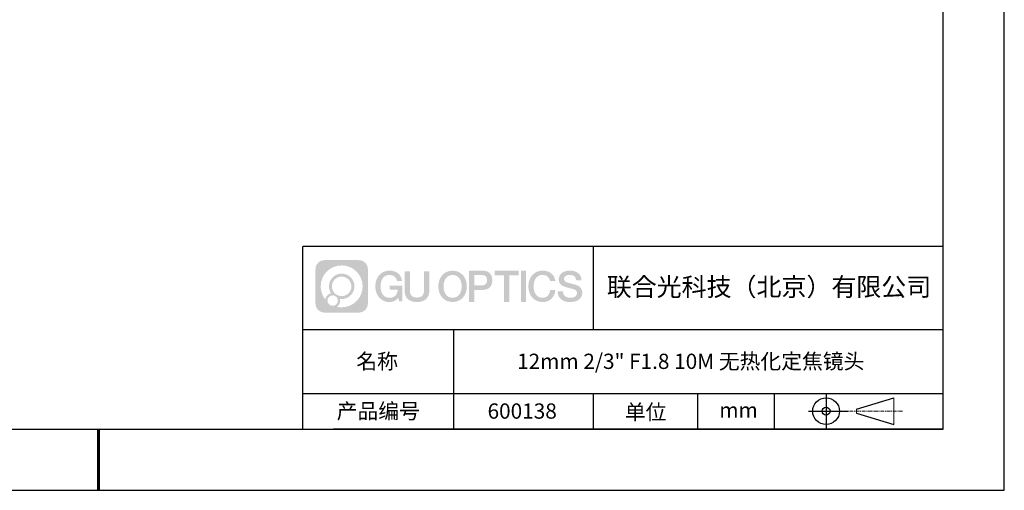
# Model space of a CAD drawing. Units: millimetres. Extents: x 0 to 297, y 0 to 210.
# Drawn here: x 136 to 297, y 0 to 77 of the extents above; entities that cross this region are included whole.
import ezdxf

# ---------------------------------------------------------------- set-up
doc = ezdxf.new("R2010")
doc.units = ezdxf.units.MM
doc.linetypes.add('CENTER', pattern=[10.16, 6.35, -1.27, 1.27, -1.27])
for name, color, linetype in [('1轮廓实线层', 7, 'Continuous'), ('6文字层', 3, 'Continuous'), ('细实线层', 7, 'Continuous')]:
    doc.layers.add(name, color=color, linetype=linetype)
for name, color, linetype, lineweight in [('3中心线层', 1, 'CENTER', 9), ('7标注层', 4, 'Continuous', 5), ('粗实线层', 7, 'Continuous', 25)]:
    doc.layers.add(name, color=color, linetype=linetype, lineweight=lineweight)

# ---------------------------------------------------------------- blocks, each defined once
blk = doc.blocks.new('*X12')
at = {"layer": '粗实线层'}
for p, q in [((138.5, -95), (138.5, 95)), ((-138.5, -95), (138.5, -95))]:
    blk.add_line(p, q, dxfattribs=at)
at = {"layer": '粗实线层', "lineweight": 60}
blk.add_line((0, -105), (0, -95), dxfattribs=at)
at = {"layer": '细实线层'}
for p, q in [((148.5, -105), (148.5, 105)), ((-148.5, -105), (148.5, -105))]:
    blk.add_line(p, q, dxfattribs=at)
blk = doc.blocks.new('视角符号')
at = {"layer": '3中心线层', "color": 7}
for p, q in [((11.11, -2.19), (11.11, 2.19)), ((4.98, -0.33), (4.98, 0.33))]:
    blk.add_line(p, q, dxfattribs=at)
at = {"layer": '3中心线层', "color": 7, "ltscale": 0.1}
blk.add_line((3.83, 0), (12.55, 0), dxfattribs=at)
at = {"layer": '细实线层'}
for p, q in [((0.01, 2.92), (0.01, -2.92)), ((4.98, 0.33), (11.11, 2.19)), ((-2.88, 0), (3.68, 0)), ((4.98, -0.33), (11.11, -2.19))]:
    blk.add_line(p, q, dxfattribs=at)
for radius in [2.19, 0.656]:
    blk.add_circle((0.01, 0), radius, dxfattribs=at)

msp = doc.modelspace()

# ---------------------------------------------------------------- hatches: boundary and pattern name
at = {"layer": '1轮廓实线层'}
h = msp.add_hatch(color=256, dxfattribs=at)
h.dxf.hatch_style = 1
edge = h.paths.add_edge_path()
edge.add_spline(control_points=[(192.66, 36.25), (192.66, 37.06), (192, 37.72), (191.19, 37.72)], knot_values=[7, 7, 7, 7, 8, 8, 8, 8], degree=3, periodic=0)
edge.add_spline(control_points=[(191.19, 37.72), (191.19, 37.72), (185.54, 37.72), (185.54, 37.72)], knot_values=[0, 0, 0, 0, 1, 1, 1, 1], degree=3, periodic=0)
edge.add_spline(control_points=[(185.54, 37.72), (184.73, 37.72), (184.07, 37.06), (184.07, 36.25), (184.07, 36.25), (184.07, 30.6), (184.07, 30.6)], knot_values=[1, 1, 1, 1, 2, 2, 2, 3, 3, 3, 3], degree=3, periodic=0)
edge.add_spline(control_points=[(184.07, 30.6), (184.07, 29.79), (184.73, 29.13), (185.54, 29.13), (185.54, 29.13), (191.19, 29.13), (191.19, 29.13)], knot_values=[3, 3, 3, 3, 4, 4, 4, 5, 5, 5, 5], degree=3, periodic=0)
edge.add_spline(control_points=[(191.19, 29.13), (192, 29.13), (192.66, 29.79), (192.66, 30.6), (192.66, 30.6), (192.66, 36.25), (192.66, 36.25)], knot_values=[5, 5, 5, 5, 6, 6, 6, 7, 7, 7, 7], degree=3, periodic=0)
edge = h.paths.add_edge_path(flags=16)
edge.add_spline(control_points=[(184.93, 33.43), (184.93, 35.33), (186.46, 36.86), (188.36, 36.86)], knot_values=[10, 10, 10, 10, 11, 11, 11, 11], degree=3, periodic=0)
edge.add_spline(control_points=[(188.36, 36.86), (190.26, 36.86), (191.8, 35.33), (191.8, 33.43)], knot_values=[11, 11, 11, 11, 12, 12, 12, 12], degree=3, periodic=0)
edge.add_spline(control_points=[(191.8, 33.43), (191.8, 31.53), (190.26, 29.99), (188.36, 29.99)], knot_values=[12, 12, 12, 12, 13, 13, 13, 13], degree=3, periodic=0)
edge.add_spline(control_points=[(188.36, 29.99), (188.09, 29.99), (187.83, 30.02), (187.58, 30.08)], knot_values=[0, 0, 0, 0, 1, 1, 1, 1], degree=3, periodic=0)
edge.add_spline(control_points=[(187.58, 30.08), (187.91, 30.3), (188.12, 30.67), (188.12, 31.09)], knot_values=[1, 1, 1, 1, 2, 2, 2, 2], degree=3, periodic=0)
edge.add_spline(control_points=[(188.12, 31.09), (188.12, 31.18), (188.11, 31.27), (188.09, 31.36)], knot_values=[2, 2, 2, 2, 3, 3, 3, 3], degree=3, periodic=0)
edge.add_spline(control_points=[(188.09, 31.36), (188.18, 31.35), (188.27, 31.34), (188.36, 31.34)], knot_values=[3, 3, 3, 3, 4, 4, 4, 4], degree=3, periodic=0)
edge.add_spline(control_points=[(188.36, 31.34), (189.52, 31.34), (190.45, 32.27), (190.45, 33.43)], knot_values=[4, 4, 4, 4, 5, 5, 5, 5], degree=3, periodic=0)
edge.add_spline(control_points=[(190.45, 33.43), (190.45, 34.58), (189.52, 35.51), (188.36, 35.51), (187.21, 35.51), (186.28, 34.58), (186.28, 33.43)], knot_values=[5, 5, 5, 5, 6, 6, 6, 7, 7, 7, 7], degree=3, periodic=0)
edge.add_spline(control_points=[(186.28, 33.43), (186.28, 33.01), (186.4, 32.62), (186.61, 32.29)], knot_values=[7, 7, 7, 7, 8, 8, 8, 8], degree=3, periodic=0)
edge.add_spline(control_points=[(186.61, 32.29), (186.13, 32.18), (185.75, 31.78), (185.68, 31.28)], knot_values=[8, 8, 8, 8, 9, 9, 9, 9], degree=3, periodic=0)
edge.add_spline(control_points=[(185.68, 31.28), (185.21, 31.87), (184.93, 32.62), (184.93, 33.43)], knot_values=[9, 9, 9, 9, 10, 10, 10, 10], degree=3, periodic=0)
edge = h.paths.add_edge_path(flags=16)
edge.add_spline(control_points=[(186.77, 33.43), (186.77, 34.31), (187.48, 35.02), (188.36, 35.02), (189.25, 35.02), (189.96, 34.31), (189.96, 33.43), (189.96, 32.54), (189.25, 31.83), (188.36, 31.83), (187.48, 31.83), (186.77, 32.54), (186.77, 33.43)], knot_values=[0, 0, 0, 0, 1, 1, 1, 2, 2, 2, 3, 3, 3, 4, 4, 4, 4], degree=3, periodic=0)
edge = h.paths.add_edge_path(flags=16)
edge.add_spline(control_points=[(186.03, 31.09), (186.03, 31.57), (186.42, 31.95), (186.89, 31.95), (187.36, 31.95), (187.75, 31.57), (187.75, 31.09)], knot_values=[1, 1, 1, 1, 2, 2, 2, 3, 3, 3, 3], degree=3, periodic=0)
edge.add_spline(control_points=[(187.75, 31.09), (187.75, 30.62), (187.36, 30.23), (186.89, 30.23)], knot_values=[3, 3, 3, 3, 4, 4, 4, 4], degree=3, periodic=0)
edge.add_spline(control_points=[(186.89, 30.23), (186.42, 30.23), (186.03, 30.62), (186.03, 31.09)], knot_values=[0, 0, 0, 0, 1, 1, 1, 1], degree=3, periodic=0)
edge = h.paths.add_edge_path()
edge.add_spline(control_points=[(197.43, 34.33), (197.43, 34.33), (198.26, 34.33), (198.26, 34.33), (198.13, 35.44), (197.24, 36.01), (196.19, 36.01)], knot_values=[5, 5, 5, 5, 6, 6, 6, 7, 7, 7, 7], degree=3, periodic=0)
edge.add_spline(control_points=[(196.19, 36.01), (194.75, 36.01), (193.88, 34.84), (193.88, 33.43)], knot_values=[4, 4, 4, 4, 5, 5, 5, 5], degree=3, periodic=0)
edge.add_spline(control_points=[(193.88, 33.43), (193.88, 32.02), (194.75, 30.85), (196.19, 30.85)], knot_values=[3, 3, 3, 3, 4, 4, 4, 4], degree=3, periodic=0)
edge.add_spline(control_points=[(196.19, 30.85), (196.78, 30.85), (197.19, 31.02), (197.64, 31.55)], knot_values=[2, 2, 2, 2, 3, 3, 3, 3], degree=3, periodic=0)
edge.add_spline(control_points=[(197.64, 31.55), (197.64, 31.55), (197.77, 30.97), (197.77, 30.97), (197.77, 30.97), (197.91, 30.97), (198.04, 30.97)], knot_values=[0.5, 0.5, 0.5, 0.5, 1.5, 1.5, 1.5, 2, 2, 2, 2], degree=3, periodic=0)
edge.add_spline(control_points=[(198.04, 30.97), (198.18, 30.97), (198.31, 30.97), (198.31, 30.97), (198.31, 30.97), (198.31, 31.13), (198.31, 31.37)], knot_values=[14.749965, 14.749965, 14.749965, 14.749965, 15.249965, 15.249965, 15.249965, 15.5, 15.5, 15.5, 15.5], degree=3, periodic=0)
edge.add_spline(control_points=[(198.31, 31.37), (198.31, 31.62), (198.31, 31.94), (198.31, 32.26)], knot_values=[14.49997, 14.49997, 14.49997, 14.49997, 14.749965, 14.749965, 14.749965, 14.749965], degree=3, periodic=0)
edge.add_spline(control_points=[(198.31, 32.26), (198.31, 32.43), (198.31, 32.59), (198.31, 32.74)], knot_values=[14.374973, 14.374973, 14.374973, 14.374973, 14.49997, 14.49997, 14.49997, 14.49997], degree=3, periodic=0)
edge.add_spline(control_points=[(198.31, 32.74), (198.31, 32.97), (198.31, 33.17), (198.31, 33.32)], knot_values=[14.187476, 14.187476, 14.187476, 14.187476, 14.374973, 14.374973, 14.374973, 14.374973], degree=3, periodic=0)
edge.add_spline(control_points=[(198.31, 33.32), (198.31, 33.37), (198.31, 33.41), (198.31, 33.45)], knot_values=[14.124977, 14.124977, 14.124977, 14.124977, 14.187476, 14.187476, 14.187476, 14.187476], degree=3, periodic=0)
edge.add_spline(control_points=[(198.31, 33.45), (198.31, 33.47), (198.31, 33.48), (198.31, 33.5)], knot_values=[14.093728, 14.093728, 14.093728, 14.093728, 14.124977, 14.124977, 14.124977, 14.124977], degree=3, periodic=0)
edge.add_spline(control_points=[(198.31, 33.5), (198.31, 33.51), (198.31, 33.52), (198.31, 33.53)], knot_values=[14.062479, 14.062479, 14.062479, 14.062479, 14.093728, 14.093728, 14.093728, 14.093728], degree=3, periodic=0)
edge.add_spline(control_points=[(198.31, 33.56), (198.31, 33.56), (198.31, 33.56), (198.31, 33.56), (198.31, 33.56), (198.31, 33.56), (198.31, 33.56)], knot_values=[13.99998, 13.99998, 13.99998, 13.99998, 14, 14, 14, 14.000712, 14.000712, 14.000712, 14.000712], degree=3, periodic=0)
edge.add_spline(control_points=[(198.31, 33.56), (198.31, 33.56), (197.8, 33.56), (197.28, 33.56)], knot_values=[13.49999, 13.49999, 13.49999, 13.49999, 13.99998, 13.99998, 13.99998, 13.99998], degree=3, periodic=0)
edge.add_spline(control_points=[(197.28, 33.56), (196.77, 33.56), (196.26, 33.56), (196.26, 33.56), (196.26, 33.56), (196.26, 33.56), (196.26, 33.56)], knot_values=[12.999023, 12.999023, 12.999023, 12.999023, 13.499013, 13.499013, 13.499013, 13.49999, 13.49999, 13.49999, 13.49999], degree=3, periodic=0)
edge.add_spline(control_points=[(196.26, 33.55), (196.26, 33.55), (196.26, 33.55), (196.26, 33.54)], knot_values=[12.906252, 12.906252, 12.906252, 12.906252, 12.937501, 12.937501, 12.937501, 12.937501], degree=3, periodic=0)
edge.add_spline(control_points=[(196.26, 33.53), (196.26, 33.52), (196.26, 33.51), (196.26, 33.5)], knot_values=[12.812504, 12.812504, 12.812504, 12.812504, 12.875002, 12.875002, 12.875002, 12.875002], degree=3, periodic=0)
edge.add_spline(control_points=[(196.26, 33.5), (196.26, 33.49), (196.26, 33.47), (196.26, 33.46)], knot_values=[12.750005, 12.750005, 12.750005, 12.750005, 12.812504, 12.812504, 12.812504, 12.812504], degree=3, periodic=0)
edge.add_spline(control_points=[(196.26, 33.46), (196.26, 33.43), (196.26, 33.39), (196.26, 33.35)], knot_values=[12.625008, 12.625008, 12.625008, 12.625008, 12.750005, 12.750005, 12.750005, 12.750005], degree=3, periodic=0)
edge.add_spline(control_points=[(196.26, 33.35), (196.26, 33.31), (196.26, 33.27), (196.26, 33.23)], knot_values=[12.50001, 12.50001, 12.50001, 12.50001, 12.625008, 12.625008, 12.625008, 12.625008], degree=3, periodic=0)
edge.add_spline(control_points=[(196.26, 33.23), (196.26, 33.15), (196.26, 33.07), (196.26, 33.01)], knot_values=[12.250015, 12.250015, 12.250015, 12.250015, 12.50001, 12.50001, 12.50001, 12.50001], degree=3, periodic=0)
edge.add_spline(control_points=[(196.26, 33.01), (196.26, 32.95), (196.26, 32.9), (196.26, 32.9), (196.26, 32.9), (196.26, 32.9), (196.26, 32.9)], knot_values=[11.999288, 11.999288, 11.999288, 11.999288, 12.249303, 12.249303, 12.249303, 12.250015, 12.250015, 12.250015, 12.250015], degree=3, periodic=0)
edge.add_spline(control_points=[(196.27, 32.9), (196.28, 32.9), (196.28, 32.9), (196.29, 32.9)], knot_values=[11.906272, 11.906272, 11.906272, 11.906272, 11.937521, 11.937521, 11.937521, 11.937521], degree=3, periodic=0)
edge.add_spline(control_points=[(196.29, 32.9), (196.3, 32.9), (196.3, 32.9), (196.31, 32.9)], knot_values=[11.875023, 11.875023, 11.875023, 11.875023, 11.906272, 11.906272, 11.906272, 11.906272], degree=3, periodic=0)
edge.add_spline(control_points=[(196.31, 32.9), (196.33, 32.9), (196.35, 32.9), (196.38, 32.9)], knot_values=[11.812524, 11.812524, 11.812524, 11.812524, 11.875023, 11.875023, 11.875023, 11.875023], degree=3, periodic=0)
edge.add_spline(control_points=[(196.38, 32.9), (196.4, 32.9), (196.43, 32.9), (196.46, 32.9)], knot_values=[11.750025, 11.750025, 11.750025, 11.750025, 11.812524, 11.812524, 11.812524, 11.812524], degree=3, periodic=0)
edge.add_spline(control_points=[(196.46, 32.9), (196.52, 32.9), (196.59, 32.9), (196.66, 32.9)], knot_values=[11.625027, 11.625027, 11.625027, 11.625027, 11.750025, 11.750025, 11.750025, 11.750025], degree=3, periodic=0)
edge.add_spline(control_points=[(196.66, 32.9), (196.74, 32.9), (196.82, 32.9), (196.9, 32.9)], knot_values=[11.50003, 11.50003, 11.50003, 11.50003, 11.625027, 11.625027, 11.625027, 11.625027], degree=3, periodic=0)
edge.add_spline(control_points=[(196.9, 32.9), (197.06, 32.9), (197.22, 32.9), (197.34, 32.9)], knot_values=[11.250035, 11.250035, 11.250035, 11.250035, 11.50003, 11.50003, 11.50003, 11.50003], degree=3, periodic=0)
edge.add_spline(control_points=[(197.34, 32.9), (197.46, 32.9), (197.54, 32.9), (197.54, 32.9), (197.53, 32.07), (197.05, 31.54), (196.19, 31.55)], knot_values=[10, 10, 10, 10, 10.250035, 10.250035, 10.250035, 11.250035, 11.250035, 11.250035, 11.250035], degree=3, periodic=0)
edge.add_spline(control_points=[(196.19, 31.55), (195.16, 31.55), (194.73, 32.48), (194.73, 33.43)], knot_values=[9, 9, 9, 9, 10, 10, 10, 10], degree=3, periodic=0)
edge.add_spline(control_points=[(194.73, 33.43), (194.73, 34.37), (195.16, 35.3), (196.19, 35.3)], knot_values=[8, 8, 8, 8, 9, 9, 9, 9], degree=3, periodic=0)
edge.add_spline(control_points=[(196.19, 35.3), (196.8, 35.3), (197.35, 34.97), (197.43, 34.33)], knot_values=[7, 7, 7, 7, 8, 8, 8, 8], degree=3, periodic=0)
edge = h.paths.add_edge_path()
edge.add_spline(control_points=[(199.54, 33.02), (199.54, 33.02), (199.54, 35.88), (199.54, 35.88), (199.54, 35.88), (199.33, 35.88), (199.11, 35.88)], knot_values=[0.5, 0.5, 0.5, 0.5, 1.5, 1.5, 1.5, 2, 2, 2, 2], degree=3, periodic=0)
edge.add_spline(control_points=[(199.11, 35.88), (198.9, 35.88), (198.68, 35.88), (198.68, 35.88), (198.68, 35.88), (198.68, 35.1), (198.68, 34.31)], knot_values=[9.5, 9.5, 9.5, 9.5, 10, 10, 10, 10.5, 10.5, 10.5, 10.5], degree=3, periodic=0)
edge.add_spline(control_points=[(198.68, 34.31), (198.68, 33.52), (198.68, 32.74), (198.68, 32.74), (198.68, 31.48), (199.49, 30.85), (200.71, 30.85)], knot_values=[8, 8, 8, 8, 8.5, 8.5, 8.5, 9.5, 9.5, 9.5, 9.5], degree=3, periodic=0)
edge.add_spline(control_points=[(200.71, 30.85), (201.93, 30.85), (202.74, 31.48), (202.74, 32.74)], knot_values=[7, 7, 7, 7, 8, 8, 8, 8], degree=3, periodic=0)
edge.add_spline(control_points=[(202.74, 32.74), (202.74, 32.74), (202.74, 35.88), (202.74, 35.88), (202.74, 35.88), (202.52, 35.88), (202.3, 35.88)], knot_values=[5.5, 5.5, 5.5, 5.5, 6.5, 6.5, 6.5, 7, 7, 7, 7], degree=3, periodic=0)
edge.add_spline(control_points=[(202.3, 35.88), (202.09, 35.88), (201.87, 35.88), (201.87, 35.88), (201.87, 35.88), (201.87, 35.17), (201.87, 34.45)], knot_values=[4.5, 4.5, 4.5, 4.5, 5, 5, 5, 5.5, 5.5, 5.5, 5.5], degree=3, periodic=0)
edge.add_spline(control_points=[(201.87, 34.45), (201.87, 33.74), (201.87, 33.02), (201.87, 33.02), (201.87, 32.36), (201.83, 31.59), (200.71, 31.59)], knot_values=[3, 3, 3, 3, 3.5, 3.5, 3.5, 4.5, 4.5, 4.5, 4.5], degree=3, periodic=0)
edge.add_spline(control_points=[(200.71, 31.59), (199.59, 31.59), (199.54, 32.36), (199.54, 33.02)], knot_values=[2, 2, 2, 2, 3, 3, 3, 3], degree=3, periodic=0)
edge = h.paths.add_edge_path()
edge.add_spline(control_points=[(208.89, 33.42), (208.89, 32.02), (208.01, 30.86), (206.55, 30.86), (205.09, 30.86), (204.21, 32.02), (204.21, 33.42), (204.21, 34.82), (205.09, 35.99), (206.55, 35.99), (208.01, 35.99), (208.89, 34.82), (208.89, 33.42)], knot_values=[0, 0, 0, 0, 1, 1, 1, 2, 2, 2, 3, 3, 3, 4, 4, 4, 4], degree=3, periodic=0)
edge = h.paths.add_edge_path(flags=16)
edge.add_spline(control_points=[(206.55, 35.29), (207.6, 35.29), (208.03, 34.36), (208.03, 33.42)], knot_values=[2, 2, 2, 2, 3, 3, 3, 3], degree=3, periodic=0)
edge.add_spline(control_points=[(208.03, 33.42), (208.03, 32.48), (207.6, 31.56), (206.55, 31.56)], knot_values=[1, 1, 1, 1, 2, 2, 2, 2], degree=3, periodic=0)
edge.add_spline(control_points=[(206.55, 31.56), (205.5, 31.56), (205.07, 32.48), (205.07, 33.42)], knot_values=[0, 0, 0, 0, 1, 1, 1, 1], degree=3, periodic=0)
edge.add_spline(control_points=[(205.07, 33.42), (205.07, 34.36), (205.5, 35.29), (206.55, 35.29)], knot_values=[3, 3, 3, 3, 4, 4, 4, 4], degree=3, periodic=0)
edge = h.paths.add_edge_path()
edge.add_spline(control_points=[(213.07, 34.41), (213.07, 35.05), (212.8, 36.01), (211.41, 36.01)], knot_values=[1, 1, 1, 1, 2, 2, 2, 2], degree=3, periodic=0)
edge.add_spline(control_points=[(211.41, 36.01), (211.41, 36.01), (209.26, 36.01), (209.26, 36.01), (209.26, 36.01), (209.26, 35.69), (209.26, 35.2)], knot_values=[6.749965, 6.749965, 6.749965, 6.749965, 7.749965, 7.749965, 7.749965, 8, 8, 8, 8], degree=3, periodic=0)
edge.add_spline(control_points=[(209.26, 35.2), (209.26, 34.72), (209.26, 34.07), (209.26, 33.43)], knot_values=[6.49997, 6.49997, 6.49997, 6.49997, 6.749965, 6.749965, 6.749965, 6.749965], degree=3, periodic=0)
edge.add_spline(control_points=[(209.26, 33.43), (209.26, 33.11), (209.26, 32.78), (209.26, 32.48)], knot_values=[6.374973, 6.374973, 6.374973, 6.374973, 6.49997, 6.49997, 6.49997, 6.49997], degree=3, periodic=0)
edge.add_spline(control_points=[(209.26, 32.48), (209.26, 32.18), (209.26, 31.9), (209.26, 31.66)], knot_values=[6.249975, 6.249975, 6.249975, 6.249975, 6.374972, 6.374972, 6.374972, 6.374972], degree=3, periodic=0)
edge.add_spline(control_points=[(209.26, 31.66), (209.26, 31.53), (209.26, 31.42), (209.26, 31.33)], knot_values=[6.187476, 6.187476, 6.187476, 6.187476, 6.249975, 6.249975, 6.249975, 6.249975], degree=3, periodic=0)
edge.add_spline(control_points=[(209.26, 31.33), (209.26, 31.23), (209.26, 31.14), (209.26, 31.07)], knot_values=[6.124977, 6.124977, 6.124977, 6.124977, 6.187476, 6.187476, 6.187476, 6.187476], degree=3, periodic=0)
edge.add_spline(control_points=[(209.26, 31.07), (209.26, 31.04), (209.26, 31), (209.26, 30.98)], knot_values=[6.093728, 6.093728, 6.093728, 6.093728, 6.124977, 6.124977, 6.124977, 6.124977], degree=3, periodic=0)
edge.add_spline(control_points=[(209.26, 30.98), (209.26, 30.95), (209.26, 30.93), (209.26, 30.91)], knot_values=[6.062479, 6.062479, 6.062479, 6.062479, 6.093728, 6.093728, 6.093728, 6.093728], degree=3, periodic=0)
edge.add_spline(control_points=[(209.26, 30.91), (209.26, 30.9), (209.26, 30.89), (209.26, 30.88)], knot_values=[6.046854, 6.046854, 6.046854, 6.046854, 6.062479, 6.062479, 6.062479, 6.062479], degree=3, periodic=0)
edge.add_spline(control_points=[(209.26, 30.88), (209.26, 30.88), (209.26, 30.87), (209.26, 30.86)], knot_values=[6.031229, 6.031229, 6.031229, 6.031229, 6.046854, 6.046854, 6.046854, 6.046854], degree=3, periodic=0)
edge.add_spline(control_points=[(209.26, 30.85), (209.26, 30.85), (209.26, 30.85), (209.26, 30.85), (209.26, 30.85), (209.26, 30.85), (209.26, 30.85)], knot_values=[5.999979, 5.999979, 5.999979, 5.999979, 6, 6, 6, 6.000468, 6.000468, 6.000468, 6.000468], degree=3, periodic=0)
edge.add_spline(control_points=[(209.26, 30.85), (209.26, 30.85), (209.47, 30.85), (209.68, 30.85)], knot_values=[5.49999, 5.49999, 5.49999, 5.49999, 5.999979, 5.999979, 5.999979, 5.999979], degree=3, periodic=0)
edge.add_spline(control_points=[(209.68, 30.85), (209.9, 30.85), (210.11, 30.85), (210.11, 30.85), (210.11, 30.85), (210.11, 30.85), (210.11, 30.85)], knot_values=[4.999512, 4.999512, 4.999512, 4.999512, 5.499502, 5.499502, 5.499502, 5.49999, 5.49999, 5.49999, 5.49999], degree=3, periodic=0)
edge.add_spline(control_points=[(210.11, 30.86), (210.11, 30.87), (210.11, 30.87), (210.11, 30.87)], knot_values=[4.937501, 4.937501, 4.937501, 4.937501, 4.953126, 4.953126, 4.953126, 4.953126], degree=3, periodic=0)
edge.add_spline(control_points=[(210.11, 30.87), (210.11, 30.88), (210.11, 30.89), (210.11, 30.9)], knot_values=[4.906252, 4.906252, 4.906252, 4.906252, 4.937501, 4.937501, 4.937501, 4.937501], degree=3, periodic=0)
edge.add_spline(control_points=[(210.11, 30.9), (210.11, 30.91), (210.11, 30.92), (210.11, 30.93)], knot_values=[4.875002, 4.875002, 4.875002, 4.875002, 4.906252, 4.906252, 4.906252, 4.906252], degree=3, periodic=0)
edge.add_spline(control_points=[(210.11, 30.93), (210.11, 30.96), (210.11, 30.99), (210.11, 31.03)], knot_values=[4.812504, 4.812504, 4.812504, 4.812504, 4.875002, 4.875002, 4.875002, 4.875002], degree=3, periodic=0)
edge.add_spline(control_points=[(210.11, 31.03), (210.11, 31.07), (210.11, 31.11), (210.11, 31.16)], knot_values=[4.750005, 4.750005, 4.750005, 4.750005, 4.812504, 4.812504, 4.812504, 4.812504], degree=3, periodic=0)
edge.add_spline(control_points=[(210.11, 31.16), (210.11, 31.25), (210.11, 31.36), (210.11, 31.48)], knot_values=[4.625008, 4.625008, 4.625008, 4.625008, 4.750005, 4.750005, 4.750005, 4.750005], degree=3, periodic=0)
edge.add_spline(control_points=[(210.11, 31.48), (210.11, 31.59), (210.11, 31.72), (210.11, 31.84)], knot_values=[4.50001, 4.50001, 4.50001, 4.50001, 4.625007, 4.625007, 4.625007, 4.625007], degree=3, periodic=0)
edge.add_spline(control_points=[(210.11, 31.84), (210.11, 32.09), (210.11, 32.33), (210.11, 32.52)], knot_values=[4.250015, 4.250015, 4.250015, 4.250015, 4.50001, 4.50001, 4.50001, 4.50001], degree=3, periodic=0)
edge.add_spline(control_points=[(210.11, 32.52), (210.11, 32.71), (210.11, 32.83), (210.11, 32.83), (210.11, 32.83), (210.11, 32.83), (210.11, 32.83)], knot_values=[3.999288, 3.999288, 3.999288, 3.999288, 4.249303, 4.249303, 4.249303, 4.250015, 4.250015, 4.250015, 4.250015], degree=3, periodic=0)
edge.add_spline(control_points=[(210.12, 32.83), (210.13, 32.83), (210.13, 32.83), (210.14, 32.83)], knot_values=[3.906272, 3.906272, 3.906272, 3.906272, 3.937521, 3.937521, 3.937521, 3.937521], degree=3, periodic=0)
edge.add_spline(control_points=[(210.14, 32.83), (210.15, 32.83), (210.16, 32.83), (210.17, 32.83)], knot_values=[3.875022, 3.875022, 3.875022, 3.875022, 3.906272, 3.906272, 3.906272, 3.906272], degree=3, periodic=0)
edge.add_spline(control_points=[(210.17, 32.83), (210.18, 32.83), (210.2, 32.83), (210.23, 32.83)], knot_values=[3.812524, 3.812524, 3.812524, 3.812524, 3.875022, 3.875022, 3.875022, 3.875022], degree=3, periodic=0)
edge.add_spline(control_points=[(210.23, 32.83), (210.25, 32.83), (210.28, 32.83), (210.31, 32.83)], knot_values=[3.750025, 3.750025, 3.750025, 3.750025, 3.812524, 3.812524, 3.812524, 3.812524], degree=3, periodic=0)
edge.add_spline(control_points=[(210.31, 32.83), (210.37, 32.83), (210.44, 32.83), (210.52, 32.83)], knot_values=[3.625027, 3.625027, 3.625027, 3.625027, 3.750025, 3.750025, 3.750025, 3.750025], degree=3, periodic=0)
edge.add_spline(control_points=[(210.52, 32.83), (210.6, 32.83), (210.68, 32.83), (210.76, 32.83)], knot_values=[3.50003, 3.50003, 3.50003, 3.50003, 3.625027, 3.625027, 3.625027, 3.625027], degree=3, periodic=0)
edge.add_spline(control_points=[(210.76, 32.83), (210.92, 32.83), (211.08, 32.83), (211.2, 32.83)], knot_values=[3.250035, 3.250035, 3.250035, 3.250035, 3.50003, 3.50003, 3.50003, 3.50003], degree=3, periodic=0)
edge.add_spline(control_points=[(211.2, 32.83), (211.33, 32.83), (211.41, 32.83), (211.41, 32.83), (212.8, 32.82), (213.07, 33.78), (213.07, 34.41)], knot_values=[2, 2, 2, 2, 2.250035, 2.250035, 2.250035, 3.250035, 3.250035, 3.250035, 3.250035], degree=3, periodic=0)
edge = h.paths.add_edge_path(flags=16)
edge.add_spline(control_points=[(210.74, 35.27), (210.9, 35.27), (211.06, 35.27), (211.18, 35.27)], knot_values=[3.250015, 3.250015, 3.250015, 3.250015, 3.50001, 3.50001, 3.50001, 3.50001], degree=3, periodic=0)
edge.add_spline(control_points=[(211.18, 35.27), (211.29, 35.27), (211.37, 35.27), (211.37, 35.27), (211.82, 35.27), (212.21, 35.1), (212.21, 34.42)], knot_values=[2, 2, 2, 2, 2.250015, 2.250015, 2.250015, 3.250015, 3.250015, 3.250015, 3.250015], degree=3, periodic=0)
edge.add_spline(control_points=[(212.21, 34.42), (212.21, 33.77), (211.74, 33.57), (211.36, 33.57)], knot_values=[1, 1, 1, 1, 2, 2, 2, 2], degree=3, periodic=0)
edge.add_spline(control_points=[(211.36, 33.57), (211.36, 33.57), (210.11, 33.57), (210.11, 33.57), (210.11, 33.57), (210.11, 33.99), (210.11, 34.42)], knot_values=[4.49999, 4.49999, 4.49999, 4.49999, 5.49999, 5.49999, 5.49999, 6, 6, 6, 6], degree=3, periodic=0)
edge.add_spline(control_points=[(210.11, 34.42), (210.11, 34.84), (210.11, 35.27), (210.11, 35.27), (210.11, 35.27), (210.11, 35.27), (210.11, 35.27)], knot_values=[3.999268, 3.999268, 3.999268, 3.999268, 4.499258, 4.499258, 4.499258, 4.49999, 4.49999, 4.49999, 4.49999], degree=3, periodic=0)
edge.add_spline(control_points=[(210.12, 35.27), (210.13, 35.27), (210.13, 35.27), (210.14, 35.27)], knot_values=[3.906252, 3.906252, 3.906252, 3.906252, 3.937501, 3.937501, 3.937501, 3.937501], degree=3, periodic=0)
edge.add_spline(control_points=[(210.14, 35.27), (210.15, 35.27), (210.16, 35.27), (210.16, 35.27)], knot_values=[3.875002, 3.875002, 3.875002, 3.875002, 3.906252, 3.906252, 3.906252, 3.906252], degree=3, periodic=0)
edge.add_spline(control_points=[(210.16, 35.27), (210.18, 35.27), (210.2, 35.27), (210.23, 35.27)], knot_values=[3.812504, 3.812504, 3.812504, 3.812504, 3.875002, 3.875002, 3.875002, 3.875002], degree=3, periodic=0)
edge.add_spline(control_points=[(210.23, 35.27), (210.25, 35.27), (210.28, 35.27), (210.31, 35.27)], knot_values=[3.750005, 3.750005, 3.750005, 3.750005, 3.812504, 3.812504, 3.812504, 3.812504], degree=3, periodic=0)
edge.add_spline(control_points=[(210.31, 35.27), (210.37, 35.27), (210.44, 35.27), (210.51, 35.27)], knot_values=[3.625007, 3.625007, 3.625007, 3.625007, 3.750005, 3.750005, 3.750005, 3.750005], degree=3, periodic=0)
edge.add_spline(control_points=[(210.51, 35.27), (210.58, 35.27), (210.66, 35.27), (210.74, 35.27)], knot_values=[3.50001, 3.50001, 3.50001, 3.50001, 3.625007, 3.625007, 3.625007, 3.625007], degree=3, periodic=0)
h.paths.add_polyline_path([(217.37, 36.01), (213.44, 36.01), (213.44, 35.23), (214.98, 35.23), (214.98, 30.85), (215.83, 30.85), (215.83, 35.23), (217.37, 35.23)])
h.paths.add_polyline_path([(218.6, 36.01), (217.74, 36.01), (217.74, 30.85), (218.6, 30.85)])
edge = h.paths.add_edge_path()
edge.add_spline(control_points=[(222.96, 34.33), (223.17, 34.33), (223.39, 34.33), (223.39, 34.33), (223.28, 35.39), (222.41, 36), (221.31, 36.01)], knot_values=[8, 8, 8, 8, 8.5, 8.5, 8.5, 9.5, 9.5, 9.5, 9.5], degree=3, periodic=0)
edge.add_spline(control_points=[(221.31, 36.01), (219.85, 36.01), (218.97, 34.84), (218.97, 33.43)], knot_values=[7, 7, 7, 7, 8, 8, 8, 8], degree=3, periodic=0)
edge.add_spline(control_points=[(218.97, 33.43), (218.97, 32.02), (219.85, 30.85), (221.31, 30.85)], knot_values=[6, 6, 6, 6, 7, 7, 7, 7], degree=3, periodic=0)
edge.add_spline(control_points=[(221.31, 30.85), (222.5, 30.85), (223.32, 31.66), (223.39, 32.84)], knot_values=[5, 5, 5, 5, 6, 6, 6, 6], degree=3, periodic=0)
edge.add_spline(control_points=[(223.39, 32.84), (223.39, 32.84), (222.56, 32.84), (222.56, 32.84), (222.49, 32.13), (222.07, 31.55), (221.31, 31.55)], knot_values=[3, 3, 3, 3, 4, 4, 4, 5, 5, 5, 5], degree=3, periodic=0)
edge.add_spline(control_points=[(221.31, 31.55), (220.26, 31.55), (219.83, 32.48), (219.83, 33.43)], knot_values=[2, 2, 2, 2, 3, 3, 3, 3], degree=3, periodic=0)
edge.add_spline(control_points=[(219.83, 33.43), (219.83, 34.37), (220.26, 35.3), (221.31, 35.3)], knot_values=[1, 1, 1, 1, 2, 2, 2, 2], degree=3, periodic=0)
edge.add_spline(control_points=[(221.31, 35.3), (222.02, 35.3), (222.39, 34.89), (222.53, 34.33)], knot_values=[0, 0, 0, 0, 1, 1, 1, 1], degree=3, periodic=0)
edge.add_spline(control_points=[(222.53, 34.33), (222.53, 34.33), (222.74, 34.33), (222.96, 34.33)], knot_values=[9.5, 9.5, 9.5, 9.5, 10, 10, 10, 10], degree=3, periodic=0)
edge = h.paths.add_edge_path()
edge.add_spline(control_points=[(225.84, 30.85), (226.83, 30.85), (227.82, 31.29), (227.82, 32.39)], knot_values=[13, 13, 13, 13, 14, 14, 14, 14], degree=3, periodic=0)
edge.add_spline(control_points=[(227.82, 32.39), (227.82, 32.9), (227.5, 33.46), (226.85, 33.65)], knot_values=[12, 12, 12, 12, 13, 13, 13, 13], degree=3, periodic=0)
edge.add_spline(control_points=[(226.85, 33.65), (226.59, 33.73), (225.49, 34.01), (225.41, 34.03)], knot_values=[11, 11, 11, 11, 12, 12, 12, 12], degree=3, periodic=0)
edge.add_spline(control_points=[(225.41, 34.03), (225.06, 34.13), (224.82, 34.32), (224.82, 34.66)], knot_values=[10, 10, 10, 10, 11, 11, 11, 11], degree=3, periodic=0)
edge.add_spline(control_points=[(224.82, 34.66), (224.82, 35.16), (225.33, 35.3), (225.73, 35.3)], knot_values=[9, 9, 9, 9, 10, 10, 10, 10], degree=3, periodic=0)
edge.add_spline(control_points=[(225.73, 35.3), (226.33, 35.3), (226.77, 35.07), (226.81, 34.44)], knot_values=[8, 8, 8, 8, 9, 9, 9, 9], degree=3, periodic=0)
edge.add_spline(control_points=[(226.81, 34.44), (226.81, 34.44), (227.68, 34.44), (227.68, 34.44), (227.68, 35.46), (226.81, 36.01), (225.77, 36.01)], knot_values=[6, 6, 6, 6, 7, 7, 7, 8, 8, 8, 8], degree=3, periodic=0)
edge.add_spline(control_points=[(225.77, 36.01), (224.87, 36.01), (223.95, 35.55), (223.95, 34.56)], knot_values=[5, 5, 5, 5, 6, 6, 6, 6], degree=3, periodic=0)
edge.add_spline(control_points=[(223.95, 34.56), (223.95, 34.05), (224.2, 33.54), (225.05, 33.31)], knot_values=[4, 4, 4, 4, 5, 5, 5, 5], degree=3, periodic=0)
edge.add_spline(control_points=[(225.05, 33.31), (225.73, 33.13), (226.19, 33.04), (226.54, 32.9)], knot_values=[3, 3, 3, 3, 4, 4, 4, 4], degree=3, periodic=0)
edge.add_spline(control_points=[(226.54, 32.9), (226.74, 32.83), (226.95, 32.68), (226.95, 32.3)], knot_values=[2, 2, 2, 2, 3, 3, 3, 3], degree=3, periodic=0)
edge.add_spline(control_points=[(226.95, 32.3), (226.95, 31.93), (226.66, 31.55), (225.89, 31.55)], knot_values=[1, 1, 1, 1, 2, 2, 2, 2], degree=3, periodic=0)
edge.add_spline(control_points=[(225.89, 31.55), (225.2, 31.55), (224.63, 31.85), (224.63, 32.61)], knot_values=[0, 0, 0, 0, 1, 1, 1, 1], degree=3, periodic=0)
edge.add_spline(control_points=[(224.63, 32.61), (224.63, 32.61), (224.42, 32.61), (224.2, 32.61)], knot_values=[15.5, 15.5, 15.5, 15.5, 16, 16, 16, 16], degree=3, periodic=0)
edge.add_spline(control_points=[(224.2, 32.61), (223.98, 32.61), (223.76, 32.61), (223.76, 32.61), (223.78, 31.39), (224.7, 30.85), (225.84, 30.85)], knot_values=[14, 14, 14, 14, 14.5, 14.5, 14.5, 15.5, 15.5, 15.5, 15.5], degree=3, periodic=0)

# ---------------------------------------------------------------- linework, layer by layer
msp.add_line((287, 10), (187, 10))
msp.add_line((147, 10), (287, 10), dxfattribs=at)
at = {"layer": '粗实线层'}
for p, q in [((182, 40), (287, 40)), ((182, 9.94), (182, 39.94)), ((229.64, 26.43), (229.64, 40)), ((182, 26.33), (287, 26.33)), ((206.76, 10), (206.76, 26.33)), ((182, 15.84), (287, 15.84)), ((229.64, 10), (229.64, 15.84)), ((246.74, 10), (246.74, 15.84)), ((259.31, 10), (259.31, 15.84))]:
    msp.add_line(p, q, dxfattribs=at)

# ---------------------------------------------------------------- block references
at = {"layer": '1轮廓实线层'}
msp.add_blockref('*X12', (148.5, 105), dxfattribs=at)
at = {"layer": '7标注层'}
msp.add_blockref('视角符号', (267.77, 12.97), dxfattribs=at)

# ---------------------------------------------------------------- texts
at = {"layer": '6文字层', "attachment_point": 5}
for s, insert, char_height, width in [('{\\fSimHei|b1|i0|c134|p49;联合光科技（北京）有限公司}', (258.42, 33.34), 3, 63.1227), ('{\\fSimHei|b1|i0|c134|p49;名称 }', (194.18, 21.14), 2.5, 17.8486), ('{\\fSimHei|b1|i0|c134|p49;12mm 2/3" F1.8 10M 无热化定焦镜头}', (245.59, 21.14), 2.5, 71.4456), ('{\\fSimHei|b1|i0|c134|p49;产品编号} ', (194.37, 12.99), 2.5, 17.8486), ('{\\fSimHei|b1|i0|c134|p49;600138}', (217.96, 12.99), 2.5, 17.8486), ('{\\fSimHei|b1|i0|c134|p49;单位}', (238.2, 12.83), 2.5, 17.8486), ('{\\fSimHei|b1|i0|c134|p49;mm }', (253.43, 13.14), 2.5, 17.8486)]:
    msp.add_mtext(s, dxfattribs=dict(at, insert=insert, char_height=char_height, width=width))

doc.saveas('drawing.dxf')
